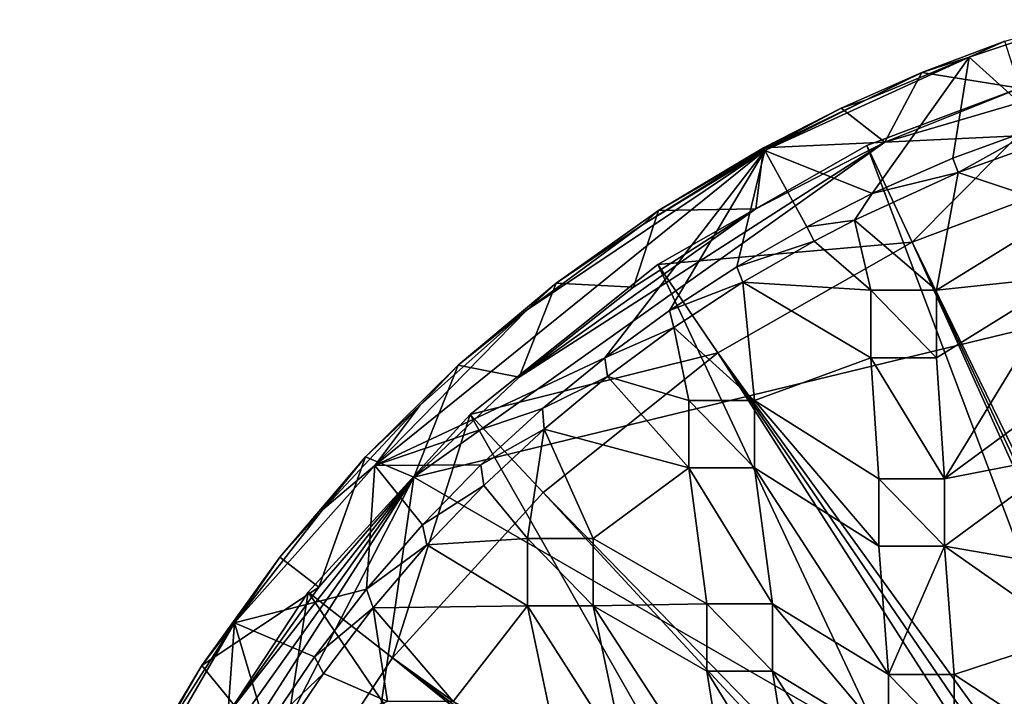
# Model space of a CAD drawing. Units: inches. Extents: x -4.69 to 4.69, y -4.69 to 4.69.
# Drawn here: x -4.47 to -1.53, y 2.49 to 4.5 of the extents above; entities that cross this region are included whole.
import ezdxf

# ---------------------------------------------------------------- set-up
doc = ezdxf.new("R2010")
doc.units = ezdxf.units.IN
doc.layers.get('0').update_dxf_attribs({"true_color": 0xc2ced6})

msp = doc.modelspace()

# ---------------------------------------------------------------- linework, layer by layer
for points in [[(-1.889, 4.1363), (1.4873, 4.2972), (-0.6471, 4.501), (-1.889, 4.1363)], [(-1.4873, 4.2972), (-1.889, 4.1363), (-0.6471, 4.501), (-1.4873, 4.2972)], [(-1.4144, 4.188), (-1.6379, 4.3894), (-1.3204, 4.4951), (-1.4144, 4.188)], [(-1.3204, 4.4951), (-1.6379, 4.3894), (-1.5314, 4.4372), (-1.3204, 4.4951)], [(-1.7793, 4.3437), (-1.4873, 4.2972), (-1.5314, 4.4372), (-1.7793, 4.3437)], [(-1.6379, 4.3894), (-1.7793, 4.3437), (-1.5314, 4.4372), (-1.6379, 4.3894)], [(-2.2461, 4.1115), (-1.947, 4.2613), (-1.6379, 4.3894), (-2.2461, 4.1115)], [(-1.9263, 3.9832), (-2.2461, 4.1115), (-1.6379, 4.3894), (-1.9263, 3.9832)], [(-1.7793, 4.3437), (-1.6379, 4.3894), (-1.947, 4.2613), (-1.7793, 4.3437)], [(1.2653, -4.3888), (-1.9422, 4.1262), (-1.272, 4.3786), (1.2653, -4.3888)], [(-1.272, 4.3786), (-1.9422, 4.1262), (-1.9422, 4.1262), (-1.272, 4.3786)], [(-1.9422, 4.1262), (-1.272, 4.3786), (-1.272, 4.3786), (-1.9422, 4.1262)], [(-1.272, 4.3786), (-1.9422, 4.1262), (-1.8072, 3.8385), (-1.272, 4.3786)], [(-1.687, 4.0884), (-1.9263, 3.9832), (-1.6379, 4.3894), (-1.687, 4.0884)], [(-1.8072, 3.8385), (-1.1837, 4.0734), (-1.272, 4.3786), (-1.8072, 3.8385)], [(-1.4144, 4.188), (-1.687, 4.0884), (-1.6379, 4.3894), (-1.4144, 4.188)], [(-1.7793, 4.3437), (-2.0193, 4.2374), (-1.889, 4.1363), (-1.7793, 4.3437)], [(-1.947, 4.2613), (-2.0193, 4.2374), (-1.7793, 4.3437), (-1.947, 4.2613)], [(-1.889, 4.1363), (-1.4873, 4.2972), (-1.7793, 4.3437), (-1.889, 4.1363)], [(4.3631, -1.2811), (1.4873, 4.2972), (-3.291, 3.138), (4.3631, -1.2811)], [(1.4873, 4.2972), (-1.889, 4.1363), (-3.291, 3.138), (1.4873, 4.2972)], [(-1.889, 4.1363), (-1.889, 4.1363), (-1.4873, 4.2972), (-1.889, 4.1363)], [(-1.4873, 4.2972), (-1.4873, 4.2972), (-1.889, 4.1363), (-1.4873, 4.2972)], [(-1.947, 4.2613), (-2.2461, 4.1115), (-2.2483, 4.1154), (-1.947, 4.2613)], [(-2.0193, 4.2374), (-1.947, 4.2613), (-2.2483, 4.1154), (-2.0193, 4.2374)], [(-2.2504, 4.1194), (-1.889, 4.1363), (-2.0193, 4.2374), (-2.2504, 4.1194)], [(-2.2483, 4.1154), (-2.2504, 4.1194), (-2.0193, 4.2374), (-2.2483, 4.1154)], [(-1.687, 4.0884), (-1.4144, 4.188), (-1.6708, 4.0463), (-1.687, 4.0884)], [(-1.3508, 4.1596), (-1.6708, 4.0463), (-1.4144, 4.188), (-1.3508, 4.1596)], [(-1.889, 4.1363), (-2.9778, 3.4366), (-3.291, 3.138), (-1.889, 4.1363)], [(-2.9778, 3.4366), (-1.889, 4.1363), (-2.2736, 3.938), (-2.9778, 3.4366)], [(-1.889, 4.1363), (-2.2504, 4.1194), (-2.2736, 3.938), (-1.889, 4.1363)], [(-2.2736, 3.938), (-2.2736, 3.938), (-1.889, 4.1363), (-2.2736, 3.938)], [(-1.889, 4.1363), (-1.889, 4.1363), (-2.2736, 3.938), (-1.889, 4.1363)], [(-1.3508, 4.1596), (-1.3436, 3.9376), (-1.6708, 4.0463), (-1.3508, 4.1596)], [(-2.2461, 4.1115), (-3.4074, 3.1734), (-2.9539, 3.6365), (-2.2461, 4.1115)], [(-2.2461, 4.1115), (-2.7231, 3.4943), (-3.4074, 3.1734), (-2.2461, 4.1115)], [(-2.9539, 3.6365), (-2.6108, 3.8901), (-2.2461, 4.1115), (-2.9539, 3.6365)], [(-2.53, 3.6351), (-2.7231, 3.4943), (-2.2461, 4.1115), (-2.53, 3.6351)], [(-2.2483, 4.1154), (-2.2461, 4.1115), (-2.6108, 3.8901), (-2.2483, 4.1154)], [(-2.5632, 3.9324), (-2.2483, 4.1154), (-2.6108, 3.8901), (-2.5632, 3.9324)], [(1.2653, -4.3888), (-2.5646, 3.772), (-1.9422, 4.1262), (1.2653, -4.3888)], [(-1.9422, 4.1262), (-2.5646, 3.772), (-2.5646, 3.772), (-1.9422, 4.1262)], [(-2.5646, 3.772), (-1.9422, 4.1262), (-1.9422, 4.1262), (-2.5646, 3.772)], [(-1.8072, 3.8385), (-1.9422, 4.1262), (-2.5646, 3.772), (-1.8072, 3.8385)], [(-2.2736, 3.938), (-2.2504, 4.1194), (-2.5632, 3.9324), (-2.2736, 3.938)], [(-2.2483, 4.1154), (-2.5632, 3.9324), (-2.2504, 4.1194), (-2.2483, 4.1154)], [(-2.2461, 4.1115), (-2.3294, 3.765), (-2.53, 3.6351), (-2.2461, 4.1115)], [(-2.2461, 4.1115), (-2.1218, 3.8839), (-2.3294, 3.765), (-2.2461, 4.1115)], [(-2.1218, 3.8839), (-2.2461, 4.1115), (-1.9263, 3.9832), (-2.1218, 3.8839)], [(-1.9263, 3.9832), (-1.687, 4.0884), (-1.6708, 4.0463), (-1.9263, 3.9832)], [(-1.6708, 4.0463), (-1.9791, 3.9041), (-1.9263, 3.9832), (-1.6708, 4.0463)], [(-1.6708, 4.0463), (-1.7351, 3.695), (-1.9791, 3.9041), (-1.6708, 4.0463)], [(-1.1837, 4.0734), (-1.8072, 3.8385), (-0.3632, 0.8782), (-1.1837, 4.0734)], [(-1.7351, 3.695), (-1.6708, 4.0463), (-1.3436, 3.9376), (-1.7351, 3.695)], [(-2.1218, 3.8839), (-1.9263, 3.9832), (-1.9791, 3.9041), (-2.1218, 3.8839)], [(-2.2736, 3.938), (-2.6377, 3.7041), (-2.9778, 3.4366), (-2.2736, 3.938)], [(-2.5632, 3.9324), (-2.8675, 3.7163), (-2.6377, 3.7041), (-2.5632, 3.9324)], [(-2.8675, 3.7163), (-2.5632, 3.9324), (-2.6108, 3.8901), (-2.8675, 3.7163)], [(-2.6377, 3.7041), (-2.2736, 3.938), (-2.5632, 3.9324), (-2.6377, 3.7041)], [(-2.6377, 3.7041), (-2.6377, 3.7041), (-2.2736, 3.938), (-2.6377, 3.7041)], [(-2.2736, 3.938), (-2.2736, 3.938), (-2.6377, 3.7041), (-2.2736, 3.938)], [(-1.7351, 3.695), (-1.3436, 3.9376), (-1.3436, 3.7368), (-1.7351, 3.695)], [(-1.9791, 3.9041), (-2.0991, 3.8417), (-2.1218, 3.8839), (-1.9791, 3.9041)], [(-1.9791, 3.9041), (-1.9303, 3.695), (-2.0991, 3.8417), (-1.9791, 3.9041)], [(-1.9303, 3.695), (-1.9791, 3.9041), (-1.7351, 3.695), (-1.9303, 3.695)], [(-2.6108, 3.8901), (-2.9539, 3.6365), (-2.8675, 3.7163), (-2.6108, 3.8901)], [(-2.3294, 3.765), (-2.1218, 3.8839), (-2.0991, 3.8417), (-2.3294, 3.765)], [(-2.0991, 3.8417), (-2.3117, 3.719), (-2.3294, 3.765), (-2.0991, 3.8417)], [(-2.0991, 3.8417), (-1.9303, 3.695), (-2.3117, 3.719), (-2.0991, 3.8417)], [(-2.5646, 3.772), (-2.3862, 3.509), (-1.8072, 3.8385), (-2.5646, 3.772)], [(-0.4524, 0.8366), (-1.8072, 3.8385), (-2.3862, 3.509), (-0.4524, 0.8366)], [(-1.8072, 3.8385), (-0.4081, 0.8573), (-0.3632, 0.8782), (-1.8072, 3.8385)], [(-1.8072, 3.8385), (-0.4524, 0.8366), (-0.4081, 0.8573), (-1.8072, 3.8385)], [(1.2653, -4.3888), (-3.1239, 3.3249), (-2.5646, 3.772), (1.2653, -4.3888)], [(-2.5646, 3.772), (-3.1239, 3.3249), (-3.1239, 3.3249), (-2.5646, 3.772)], [(-3.1239, 3.3249), (-2.5646, 3.772), (-2.5646, 3.772), (-3.1239, 3.3249)], [(-2.3862, 3.509), (-2.5646, 3.772), (-3.1239, 3.3249), (-2.3862, 3.509)], [(-2.53, 3.6351), (-2.3294, 3.765), (-2.3117, 3.719), (-2.53, 3.6351)], [(-1.7118, 3.1335), (-1.7351, 3.4942), (-1.3436, 3.7368), (-1.7118, 3.1335)], [(-1.3436, 3.7368), (-1.7351, 3.4942), (-1.7351, 3.695), (-1.3436, 3.7368)], [(-1.3436, 3.7368), (-1.3399, 3.4069), (-1.7118, 3.1335), (-1.3436, 3.7368)], [(-2.8675, 3.7163), (-3.1594, 3.4716), (-2.9778, 3.4366), (-2.8675, 3.7163)], [(-3.1594, 3.4716), (-2.8675, 3.7163), (-2.9539, 3.6365), (-3.1594, 3.4716)], [(-2.9778, 3.4366), (-2.6377, 3.7041), (-2.8675, 3.7163), (-2.9778, 3.4366)], [(-2.9778, 3.4366), (-2.9778, 3.4366), (-2.6377, 3.7041), (-2.9778, 3.4366)], [(-2.6377, 3.7041), (-2.6377, 3.7041), (-2.9778, 3.4366), (-2.6377, 3.7041)], [(-2.3117, 3.719), (-2.517, 3.5845), (-2.53, 3.6351), (-2.3117, 3.719)], [(-2.3117, 3.719), (-2.2769, 3.3668), (-2.517, 3.5845), (-2.3117, 3.719)], [(-1.9303, 3.4942), (-2.3117, 3.719), (-1.9303, 3.695), (-1.9303, 3.4942)], [(-1.9303, 3.4942), (-2.2769, 3.3668), (-2.3117, 3.719), (-1.9303, 3.4942)], [(-1.9303, 3.695), (-1.7351, 3.695), (-1.7351, 3.695), (-1.9303, 3.695)], [(-1.7351, 3.695), (-1.9303, 3.695), (-1.9303, 3.695), (-1.7351, 3.695)], [(-1.9303, 3.695), (-1.9303, 3.695), (-1.9303, 3.4942), (-1.9303, 3.695)], [(-1.9303, 3.4942), (-1.9303, 3.4942), (-1.9303, 3.695), (-1.9303, 3.4942)], [(-1.7351, 3.4942), (-1.9303, 3.4942), (-1.9303, 3.695), (-1.7351, 3.4942)], [(-1.9303, 3.695), (-1.7351, 3.695), (-1.7351, 3.4942), (-1.9303, 3.695)], [(-1.7351, 3.4942), (-1.7351, 3.4942), (-1.7351, 3.695), (-1.7351, 3.4942)], [(-1.7351, 3.695), (-1.7351, 3.695), (-1.7351, 3.4942), (-1.7351, 3.695)], [(-3.2724, 3.3528), (-2.9539, 3.6365), (-3.4074, 3.1734), (-3.2724, 3.3528)], [(-2.9539, 3.6365), (-3.2724, 3.3528), (-3.1594, 3.4716), (-2.9539, 3.6365)], [(-2.7231, 3.4943), (-2.53, 3.6351), (-2.517, 3.5845), (-2.7231, 3.4943)], [(-2.517, 3.5845), (-2.7145, 3.4385), (-2.7231, 3.4943), (-2.517, 3.5845)], [(-2.517, 3.5845), (-2.4722, 3.3668), (-2.7145, 3.4385), (-2.517, 3.5845)], [(-2.4722, 3.3668), (-2.517, 3.5845), (-2.2769, 3.3668), (-2.4722, 3.3668)], [(-3.4074, 3.1734), (-2.7231, 3.4943), (-2.9084, 3.343), (-3.4074, 3.1734)], [(-3.1239, 3.3249), (-2.9066, 3.093), (-2.3862, 3.509), (-3.1239, 3.3249)], [(-2.9084, 3.343), (-2.7231, 3.4943), (-2.7145, 3.4385), (-2.9084, 3.343)], [(-2.3862, 3.509), (-2.9066, 3.093), (-0.6074, 0.7334), (-2.3862, 3.509)], [(-2.3862, 3.509), (-0.5297, 0.7909), (-0.4524, 0.8366), (-2.3862, 3.509)], [(-0.6074, 0.7334), (-0.5297, 0.7909), (-2.3862, 3.509), (-0.6074, 0.7334)], [(-1.9303, 3.4942), (-1.9071, 3.1335), (-2.2769, 3.3668), (-1.9303, 3.4942)], [(-1.9303, 3.4942), (-1.7351, 3.4942), (-1.7118, 3.1335), (-1.9303, 3.4942)], [(-1.7118, 3.1335), (-1.9071, 3.1335), (-1.9303, 3.4942), (-1.7118, 3.1335)], [(-1.9303, 3.4942), (-1.9303, 3.4942), (-1.7351, 3.4942), (-1.9303, 3.4942)], [(-1.7351, 3.4942), (-1.7351, 3.4942), (-1.9303, 3.4942), (-1.7351, 3.4942)], [(-3.435, 3.1991), (-3.291, 3.138), (-3.1594, 3.4716), (-3.435, 3.1991)], [(-3.435, 3.1991), (-3.1594, 3.4716), (-3.2724, 3.3528), (-3.435, 3.1991)], [(-3.291, 3.138), (-2.9778, 3.4366), (-3.1594, 3.4716), (-3.291, 3.138)], [(-3.291, 3.138), (-3.291, 3.138), (-2.9778, 3.4366), (-3.291, 3.138)], [(-2.9778, 3.4366), (-2.9778, 3.4366), (-3.291, 3.138), (-2.9778, 3.4366)], [(-2.7145, 3.4385), (-2.9034, 3.2815), (-2.9084, 3.343), (-2.7145, 3.4385)], [(-2.7145, 3.4385), (-2.4722, 3.166), (-2.9034, 3.2815), (-2.7145, 3.4385)], [(-2.4722, 3.166), (-2.7145, 3.4385), (-2.4722, 3.3668), (-2.4722, 3.166)], [(-1.7118, 3.1335), (-1.3399, 3.4069), (-1.3399, 3.2061), (-1.7118, 3.1335)], [(-3.4074, 3.1734), (-3.5638, 3.0412), (-3.2724, 3.3528), (-3.4074, 3.1734)], [(-3.2724, 3.3528), (-3.5638, 3.0412), (-3.435, 3.1991), (-3.2724, 3.3528)], [(-2.9084, 3.343), (-3.0922, 3.1748), (-3.4074, 3.1734), (-2.9084, 3.343)], [(-3.0922, 3.1748), (-2.9084, 3.343), (-2.9034, 3.2815), (-3.0922, 3.1748)], [(-2.4722, 3.3668), (-2.2769, 3.3668), (-2.2769, 3.3668), (-2.4722, 3.3668)], [(-2.2769, 3.3668), (-2.4722, 3.3668), (-2.4722, 3.3668), (-2.2769, 3.3668)], [(-2.4722, 3.3668), (-2.4722, 3.3668), (-2.4722, 3.166), (-2.4722, 3.3668)], [(-2.4722, 3.166), (-2.4722, 3.166), (-2.4722, 3.3668), (-2.4722, 3.166)], [(-2.2769, 3.166), (-2.4722, 3.166), (-2.4722, 3.3668), (-2.2769, 3.166)], [(-2.4722, 3.3668), (-2.2769, 3.3668), (-2.2769, 3.166), (-2.4722, 3.3668)], [(-1.9071, 2.9326), (-2.2769, 3.166), (-2.2769, 3.3668), (-1.9071, 2.9326)], [(-2.2769, 3.3668), (-1.9071, 3.1335), (-1.9071, 2.9326), (-2.2769, 3.3668)], [(-2.2769, 3.166), (-2.2769, 3.166), (-2.2769, 3.3668), (-2.2769, 3.166)], [(-2.2769, 3.3668), (-2.2769, 3.3668), (-2.2769, 3.166), (-2.2769, 3.3668)], [(1.2653, -4.3888), (-3.6064, 2.7957), (-3.1239, 3.3249), (1.2653, -4.3888)], [(-3.1239, 3.3249), (-3.6064, 2.7957), (-3.6064, 2.7957), (-3.1239, 3.3249)], [(-3.6064, 2.7957), (-3.1239, 3.3249), (-3.1239, 3.3249), (-3.6064, 2.7957)], [(-3.1239, 3.3249), (-3.6064, 2.7957), (-3.3555, 2.6007), (-3.1239, 3.3249)], [(-3.3555, 2.6007), (-2.9066, 3.093), (-3.1239, 3.3249), (-3.3555, 2.6007)], [(-2.9034, 3.2815), (-3.083, 3.114), (-3.0922, 3.1748), (-2.9034, 3.2815)], [(-2.9034, 3.2815), (-2.953, 2.956), (-3.083, 3.114), (-2.9034, 3.2815)], [(-2.7578, 2.956), (-2.953, 2.956), (-2.9034, 3.2815), (-2.7578, 2.956)], [(-2.7578, 2.956), (-2.9034, 3.2815), (-2.4722, 3.166), (-2.7578, 2.956)], [(-3.5744, 2.8109), (-3.435, 3.1991), (-3.6907, 2.9004), (-3.5744, 2.8109)], [(-3.5638, 3.0412), (-3.6907, 2.9004), (-3.435, 3.1991), (-3.5638, 3.0412)], [(-3.291, 3.138), (-3.435, 3.1991), (-3.5744, 2.8109), (-3.291, 3.138)], [(-1.7118, 2.9326), (-1.3399, 3.2061), (-1.3309, 2.8669), (-1.7118, 2.9326)], [(-1.3399, 3.2061), (-1.7118, 2.9326), (-1.7118, 3.1335), (-1.3399, 3.2061)], [(-3.4074, 3.1734), (-3.8257, 2.7044), (-3.5638, 3.0412), (-3.4074, 3.1734)], [(-3.8257, 2.7044), (-3.4074, 3.1734), (-3.4324, 2.8045), (-3.8257, 2.7044)], [(-3.4074, 3.1734), (-3.266, 2.9963), (-3.4324, 2.8045), (-3.4074, 3.1734)], [(-3.4074, 3.1734), (-3.0922, 3.1748), (-3.266, 2.9963), (-3.4074, 3.1734)], [(-3.266, 2.9963), (-3.0922, 3.1748), (-3.083, 3.114), (-3.266, 2.9963)], [(-3.291, 3.138), (-4.4651, 0.8606), (-4.0418, -2.0837), (-3.291, 3.138)], [(-4.2215, 1.69), (-4.4651, 0.8606), (-3.291, 3.138), (-4.2215, 1.69)], [(-4.2215, 1.69), (-3.291, 3.138), (-4.0418, 2.0837), (-4.2215, 1.69)], [(-3.291, 3.138), (-4.0418, -2.0837), (4.3631, -1.2811), (-3.291, 3.138)], [(-3.291, 3.138), (-3.8254, 2.4584), (-4.0418, 2.0837), (-3.291, 3.138)], [(-3.8254, 2.4584), (-3.291, 3.138), (-3.5744, 2.8109), (-3.8254, 2.4584)], [(-3.5744, 2.8109), (-3.5744, 2.8109), (-3.291, 3.138), (-3.5744, 2.8109)], [(-3.291, 3.138), (-3.291, 3.138), (-3.5744, 2.8109), (-3.291, 3.138)], [(-2.4722, 3.166), (-2.4192, 2.7615), (-2.7578, 2.956), (-2.4722, 3.166)], [(-2.4722, 3.166), (-2.2769, 3.166), (-2.2239, 2.7615), (-2.4722, 3.166)], [(-2.2239, 2.7615), (-2.4192, 2.7615), (-2.4722, 3.166), (-2.2239, 2.7615)], [(-2.4722, 3.166), (-2.4722, 3.166), (-2.2769, 3.166), (-2.4722, 3.166)], [(-2.2769, 3.166), (-2.2769, 3.166), (-2.4722, 3.166), (-2.2769, 3.166)], [(-2.2769, 3.166), (-1.9071, 2.9326), (-1.8777, 2.5506), (-2.2769, 3.166)], [(-1.8777, 2.5506), (-2.2239, 2.7615), (-2.2769, 3.166), (-1.8777, 2.5506)], [(-3.083, 3.114), (-3.2528, 2.9366), (-3.266, 2.9963), (-3.083, 3.114)], [(-3.083, 3.114), (-2.953, 2.956), (-3.2528, 2.9366), (-3.083, 3.114)], [(-1.9071, 3.1335), (-1.7118, 3.1335), (-1.7118, 3.1335), (-1.9071, 3.1335)], [(-1.7118, 3.1335), (-1.9071, 3.1335), (-1.9071, 3.1335), (-1.7118, 3.1335)], [(-1.9071, 3.1335), (-1.9071, 3.1335), (-1.9071, 2.9326), (-1.9071, 3.1335)], [(-1.9071, 2.9326), (-1.9071, 2.9326), (-1.9071, 3.1335), (-1.9071, 2.9326)], [(-1.7118, 2.9326), (-1.9071, 2.9326), (-1.9071, 3.1335), (-1.7118, 2.9326)], [(-1.9071, 3.1335), (-1.7118, 3.1335), (-1.7118, 2.9326), (-1.9071, 3.1335)], [(-1.7118, 2.9326), (-1.7118, 2.9326), (-1.7118, 3.1335), (-1.7118, 2.9326)], [(-1.7118, 3.1335), (-1.7118, 3.1335), (-1.7118, 2.9326), (-1.7118, 3.1335)], [(-0.6717, 0.6754), (-2.9066, 3.093), (-3.3555, 2.6007), (-0.6717, 0.6754)], [(-2.9066, 3.093), (-0.6717, 0.6754), (-0.6074, 0.7334), (-2.9066, 3.093)], [(-3.6907, 2.9004), (-3.5638, 3.0412), (-3.8257, 2.7044), (-3.6907, 2.9004)], [(-3.4324, 2.8045), (-3.266, 2.9963), (-3.2528, 2.9366), (-3.4324, 2.8045)], [(-3.2528, 2.9366), (-3.4123, 2.7497), (-3.4324, 2.8045), (-3.2528, 2.9366)], [(-3.2528, 2.9366), (-2.953, 2.7552), (-3.4123, 2.7497), (-3.2528, 2.9366)], [(-2.953, 2.7552), (-3.2528, 2.9366), (-2.953, 2.956), (-2.953, 2.7552)], [(-2.953, 2.956), (-2.7578, 2.956), (-2.7578, 2.956), (-2.953, 2.956)], [(-2.7578, 2.956), (-2.953, 2.956), (-2.953, 2.956), (-2.7578, 2.956)], [(-2.953, 2.956), (-2.953, 2.956), (-2.953, 2.7552), (-2.953, 2.956)], [(-2.953, 2.7552), (-2.953, 2.7552), (-2.953, 2.956), (-2.953, 2.7552)], [(-2.7578, 2.7552), (-2.953, 2.7552), (-2.953, 2.956), (-2.7578, 2.7552)], [(-2.953, 2.956), (-2.7578, 2.956), (-2.7578, 2.7552), (-2.953, 2.956)], [(-2.7578, 2.7552), (-2.7578, 2.956), (-2.4192, 2.7615), (-2.7578, 2.7552)], [(-2.7578, 2.7552), (-2.7578, 2.7552), (-2.7578, 2.956), (-2.7578, 2.7552)], [(-2.7578, 2.956), (-2.7578, 2.956), (-2.7578, 2.7552), (-2.7578, 2.956)], [(-1.8777, 2.5506), (-1.9071, 2.9326), (-1.7118, 2.9326), (-1.8777, 2.5506)], [(-1.9071, 2.9326), (-1.9071, 2.9326), (-1.7118, 2.9326), (-1.9071, 2.9326)], [(-1.7118, 2.9326), (-1.7118, 2.9326), (-1.9071, 2.9326), (-1.7118, 2.9326)], [(-1.7118, 2.9326), (-1.6824, 2.5506), (-1.8777, 2.5506), (-1.7118, 2.9326)], [(-1.7118, 2.9326), (-1.3309, 2.8669), (-1.3309, 2.666), (-1.7118, 2.9326)], [(-1.3309, 2.666), (-1.6824, 2.5506), (-1.7118, 2.9326), (-1.3309, 2.666)], [(-3.6907, 2.9004), (-3.9229, 2.5777), (-3.5744, 2.8109), (-3.6907, 2.9004)], [(-3.8257, 2.7044), (-3.9229, 2.5777), (-3.6907, 2.9004), (-3.8257, 2.7044)], [(1.2653, -4.3888), (-4.0002, 2.1976), (-3.6064, 2.7957), (1.2653, -4.3888)], [(-3.6064, 2.7957), (-4.0002, 2.1976), (-4.0002, 2.1976), (-3.6064, 2.7957)], [(-4.0002, 2.1976), (-3.6064, 2.7957), (-3.6064, 2.7957), (-4.0002, 2.1976)], [(-3.6064, 2.7957), (-4.0002, 2.1976), (-3.7219, 2.0442), (-3.6064, 2.7957)], [(-3.8254, 2.4584), (-3.5744, 2.8109), (-3.9229, 2.5777), (-3.8254, 2.4584)], [(-3.4324, 2.8045), (-3.5871, 2.6032), (-3.8257, 2.7044), (-3.4324, 2.8045)], [(-3.8254, 2.4584), (-3.8254, 2.4584), (-3.5744, 2.8109), (-3.8254, 2.4584)], [(-3.5744, 2.8109), (-3.5744, 2.8109), (-3.8254, 2.4584), (-3.5744, 2.8109)], [(-3.7219, 2.0442), (-3.3555, 2.6007), (-3.6064, 2.7957), (-3.7219, 2.0442)], [(-3.5871, 2.6032), (-3.4324, 2.8045), (-3.4123, 2.7497), (-3.5871, 2.6032)], [(-2.4192, 2.7615), (-2.4192, 2.5607), (-2.7578, 2.7552), (-2.4192, 2.7615)], [(-2.4192, 2.7615), (-2.2239, 2.7615), (-2.2239, 2.7615), (-2.4192, 2.7615)], [(-2.2239, 2.7615), (-2.4192, 2.7615), (-2.4192, 2.7615), (-2.2239, 2.7615)], [(-2.4192, 2.7615), (-2.4192, 2.7615), (-2.4192, 2.5607), (-2.4192, 2.7615)], [(-2.4192, 2.5607), (-2.4192, 2.5607), (-2.4192, 2.7615), (-2.4192, 2.5607)], [(-2.2239, 2.5607), (-2.4192, 2.5607), (-2.4192, 2.7615), (-2.2239, 2.5607)], [(-2.4192, 2.7615), (-2.2239, 2.7615), (-2.2239, 2.5607), (-2.4192, 2.7615)], [(-1.8777, 2.3497), (-2.2239, 2.5607), (-2.2239, 2.7615), (-1.8777, 2.3497)], [(-2.2239, 2.7615), (-1.8777, 2.5506), (-1.8777, 2.3497), (-2.2239, 2.7615)], [(-2.2239, 2.5607), (-2.2239, 2.5607), (-2.2239, 2.7615), (-2.2239, 2.5607)], [(-2.2239, 2.7615), (-2.2239, 2.7615), (-2.2239, 2.5607), (-2.2239, 2.7615)], [(-3.4123, 2.7497), (-3.5609, 2.5541), (-3.5871, 2.6032), (-3.4123, 2.7497)], [(-3.4123, 2.7497), (-3.3697, 2.4705), (-3.5609, 2.5541), (-3.4123, 2.7497)], [(-3.1744, 2.4705), (-3.4123, 2.7497), (-2.953, 2.7552), (-3.1744, 2.4705)], [(-3.1744, 2.4705), (-3.3697, 2.4705), (-3.4123, 2.7497), (-3.1744, 2.4705)], [(-2.953, 2.7552), (-2.8566, 2.2983), (-3.1744, 2.4705), (-2.953, 2.7552)], [(-2.953, 2.7552), (-2.7578, 2.7552), (-2.6613, 2.2983), (-2.953, 2.7552)], [(-2.6613, 2.2983), (-2.8566, 2.2983), (-2.953, 2.7552), (-2.6613, 2.2983)], [(-2.953, 2.7552), (-2.953, 2.7552), (-2.7578, 2.7552), (-2.953, 2.7552)], [(-2.7578, 2.7552), (-2.7578, 2.7552), (-2.953, 2.7552), (-2.7578, 2.7552)], [(-2.7578, 2.7552), (-2.4192, 2.5607), (-2.3495, 2.1267), (-2.7578, 2.7552)], [(-2.3495, 2.1267), (-2.6613, 2.2983), (-2.7578, 2.7552), (-2.3495, 2.1267)], [(-3.8257, 2.7044), (-4.2523, 1.9665), (-4.0558, 2.3452), (-3.8257, 2.7044)], [(-3.8257, 2.7044), (-3.8639, 2.1684), (-4.2523, 1.9665), (-3.8257, 2.7044)], [(-3.9229, 2.5777), (-3.8257, 2.7044), (-4.0558, 2.3452), (-3.9229, 2.5777)], [(-3.8257, 2.7044), (-3.732, 2.3898), (-3.8639, 2.1684), (-3.8257, 2.7044)], [(-3.8257, 2.7044), (-3.5871, 2.6032), (-3.732, 2.3898), (-3.8257, 2.7044)], [(-1.3309, 2.666), (-1.3174, 2.3111), (-1.6824, 2.5506), (-1.3309, 2.666)], [(-3.732, 2.3898), (-3.5871, 2.6032), (-3.5609, 2.5541), (-3.732, 2.3898)], [(-0.7911, 0.5295), (-3.3555, 2.6007), (-3.7219, 2.0442), (-0.7911, 0.5295)], [(-3.3555, 2.6007), (-0.74, 0.5991), (-0.6717, 0.6754), (-3.3555, 2.6007)], [(-3.3555, 2.6007), (-0.7911, 0.5295), (-0.74, 0.5991), (-3.3555, 2.6007)], [(-4.1283, 2.2341), (-3.8254, 2.4584), (-3.9229, 2.5777), (-4.1283, 2.2341)], [(-4.0558, 2.3452), (-4.1283, 2.2341), (-3.9229, 2.5777), (-4.0558, 2.3452)], [(-3.5609, 2.5541), (-3.6981, 2.3504), (-3.732, 2.3898), (-3.5609, 2.5541)], [(-3.5609, 2.5541), (-3.3697, 2.4705), (-3.6981, 2.3504), (-3.5609, 2.5541)], [(-2.4192, 2.5607), (-2.2239, 2.5607), (-2.1542, 2.1267), (-2.4192, 2.5607)], [(-2.1542, 2.1267), (-2.3495, 2.1267), (-2.4192, 2.5607), (-2.1542, 2.1267)], [(-2.4192, 2.5607), (-2.4192, 2.5607), (-2.2239, 2.5607), (-2.4192, 2.5607)], [(-2.2239, 2.5607), (-2.2239, 2.5607), (-2.4192, 2.5607), (-2.2239, 2.5607)], [(-2.2239, 2.5607), (-1.8777, 2.3497), (-1.8276, 1.9369), (-2.2239, 2.5607)], [(-1.8276, 1.9369), (-2.1542, 2.1267), (-2.2239, 2.5607), (-1.8276, 1.9369)], [(-1.8777, 2.5506), (-1.6824, 2.5506), (-1.6824, 2.5506), (-1.8777, 2.5506)], [(-1.6824, 2.5506), (-1.8777, 2.5506), (-1.8777, 2.5506), (-1.6824, 2.5506)], [(-1.8777, 2.5506), (-1.8777, 2.5506), (-1.8777, 2.3497), (-1.8777, 2.5506)], [(-1.8777, 2.3497), (-1.8777, 2.3497), (-1.8777, 2.5506), (-1.8777, 2.3497)], [(-1.6824, 2.3497), (-1.8777, 2.3497), (-1.8777, 2.5506), (-1.6824, 2.3497)], [(-1.8777, 2.5506), (-1.6824, 2.5506), (-1.6824, 2.3497), (-1.8777, 2.5506)], [(-1.6824, 2.3497), (-1.6824, 2.5506), (-1.3174, 2.3111), (-1.6824, 2.3497)], [(-1.6824, 2.3497), (-1.6824, 2.3497), (-1.6824, 2.5506), (-1.6824, 2.3497)], [(-1.6824, 2.5506), (-1.6824, 2.5506), (-1.6824, 2.3497), (-1.6824, 2.5506)]]:
    msp.add_lwpolyline(points)

doc.saveas('drawing.dxf')
